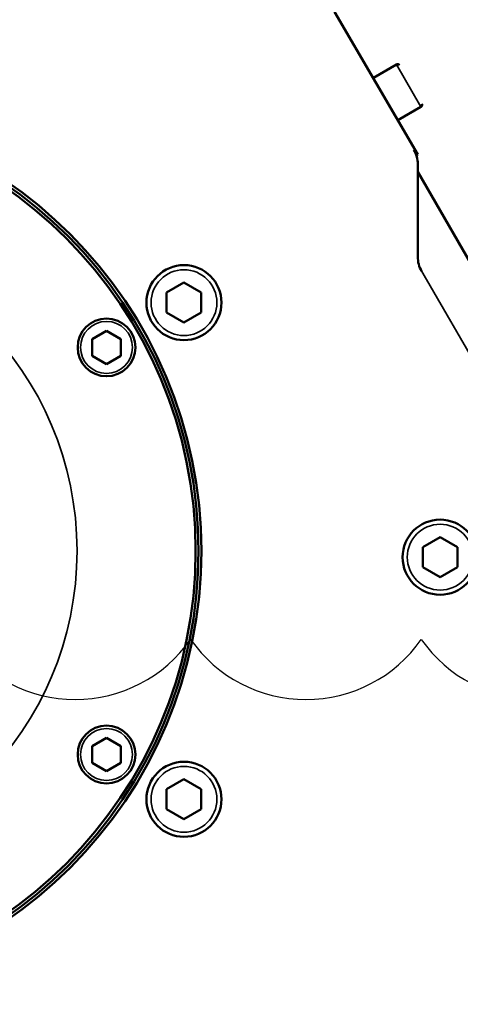
# Model space of a CAD drawing. Units: millimetres. Extents: x 1005 to 4549, y 417 to 3743.
# Drawn here: x 1655 to 1731, y 2971 to 3141 of the extents above; entities that cross this region are included whole.
import ezdxf

# ---------------------------------------------------------------- set-up
doc = ezdxf.new("R2010")
doc.units = ezdxf.units.MM
doc.header["$LTSCALE"] = 5
for name, color, linetype, lineweight in [('AM_0 ( Kontur 0.5 )', 7, 'Continuous', 50), ('AM_2 ( Kontur 0.25)', 5, 'Continuous', 25), ('Sichtbar (ISO)', 7, 'Continuous', 50), ('Sichtbar schmal (ISO)', 7, 'Continuous', 35)]:
    doc.layers.add(name, color=color, linetype=linetype, lineweight=lineweight)

# ---------------------------------------------------------------- blocks, each defined once
blk = doc.blocks.new('a_wasserspeigellinie')
at = {"layer": 'AM_2 ( Kontur 0.25)', "color": 140}
for centre in [(1675, 17.51), (1725, 17.51), (1775, 17.51)]:
    blk.add_arc(centre, 30.52, 215, 325, dxfattribs=at)

msp = doc.modelspace()

# ---------------------------------------------------------------- linework, layer by layer
at = {"layer": 'Sichtbar (ISO)'}
for p, q in [((1723.883, 3117.709), (1709.432, 3142.409)), ((1716.205, 3131.007), (1720.188, 3133.307)), ((1720.455, 3123.646), (1724.438, 3125.946)), ((1723.643, 3117.57), (1723.883, 3117.709)), ((1723.883, 3116.04), (1723.883, 3100.018)), ((2109.531, 2446.747), (1723.883, 3114.709)), ((1683.361, 3095.532), (1680.361, 3093.8)), ((1686.361, 3093.8), (1683.361, 3095.532)), ((1680.361, 3093.8), (1680.361, 3090.336)), ((1686.361, 3090.336), (1686.361, 3093.8)), ((1680.361, 3090.336), (1683.361, 3088.603)), ((1683.361, 3088.603), (1686.361, 3090.336)), ((1669.937, 3087.204), (1667.437, 3085.761)), ((1672.437, 3085.761), (1669.937, 3087.204)), ((1667.437, 3085.761), (1667.437, 3082.874)), ((1672.437, 3082.874), (1672.437, 3085.761)), ((1667.437, 3082.874), (1669.937, 3081.431)), ((1669.937, 3081.431), (1672.437, 3082.874)), ((1727.761, 3051.455), (1724.761, 3049.723)), ((1730.761, 3049.723), (1727.761, 3051.455)), ((1724.761, 3049.723), (1724.761, 3046.259)), ((1730.761, 3046.259), (1730.761, 3049.723)), ((1724.761, 3046.259), (1727.761, 3044.527)), ((1727.761, 3044.527), (1730.761, 3046.259)), ((1669.937, 3016.704), (1667.437, 3015.261)), ((1672.437, 3015.261), (1669.937, 3016.704)), ((1667.437, 3015.261), (1667.437, 3012.374)), ((1672.437, 3012.374), (1672.437, 3015.261)), ((1667.437, 3012.374), (1669.937, 3010.931)), ((1669.937, 3010.931), (1672.437, 3012.374)), ((1683.361, 3009.532), (1680.361, 3007.8)), ((1686.361, 3007.8), (1683.361, 3009.532)), ((1680.361, 3007.8), (1680.361, 3004.336)), ((1686.361, 3004.336), (1686.361, 3007.8)), ((1680.361, 3004.336), (1683.361, 3002.603)), ((1683.361, 3002.603), (1686.361, 3004.336))]:
    msp.add_line(p, q, dxfattribs=at)
for centre, radius in [((1608.883, 3049.068), 77.5), ((1608.883, 3049.068), 77), ((1608.883, 3049.068), 76.5), ((1683.361, 3092.068), 6.5), ((1669.937, 3084.318), 5), ((1727.761, 3047.991), 6.5), ((1669.937, 3013.818), 5), ((1683.361, 3006.068), 6.5)]:
    msp.add_circle(centre, radius, dxfattribs=at)
for centre, radius, start, end in [((1720.388, 3132.961), 0.4, 30, 120), ((1724.238, 3126.293), 0.4, 300, 30), ((1718.883, 3116.04), 5, 0, 30), ((1728.883, 3100.018), 5, 180, 210)]:
    msp.add_arc(centre, radius, start, end, dxfattribs=at)
at = {"layer": 'Sichtbar schmal (ISO)'}
for p, q in [((1720.188, 3133.307), (1724.438, 3125.946)), ((1722.24, 3120.224), (1722.383, 3120.307)), ((2100.293, 2446.747), (1724.372, 3097.862))]:
    msp.add_line(p, q, dxfattribs=at)
for centre, radius in [((1608.883, 3049.068), 55.942), ((1683.361, 3092.068), 5.7), ((1669.937, 3084.318), 4.5), ((1727.761, 3047.991), 5.7), ((1669.937, 3013.818), 4.5), ((1683.361, 3006.068), 5.7)]:
    msp.add_circle(centre, radius, dxfattribs=at)

# ---------------------------------------------------------------- block references
at = {"layer": 'AM_0 ( Kontur 0.5 )', "xscale": 0.8, "yscale": 0.8, "zscale": 0.8}
msp.add_blockref('a_wasserspeigellinie', (324.501, 3033.747), dxfattribs=at)

doc.saveas('drawing.dxf')
